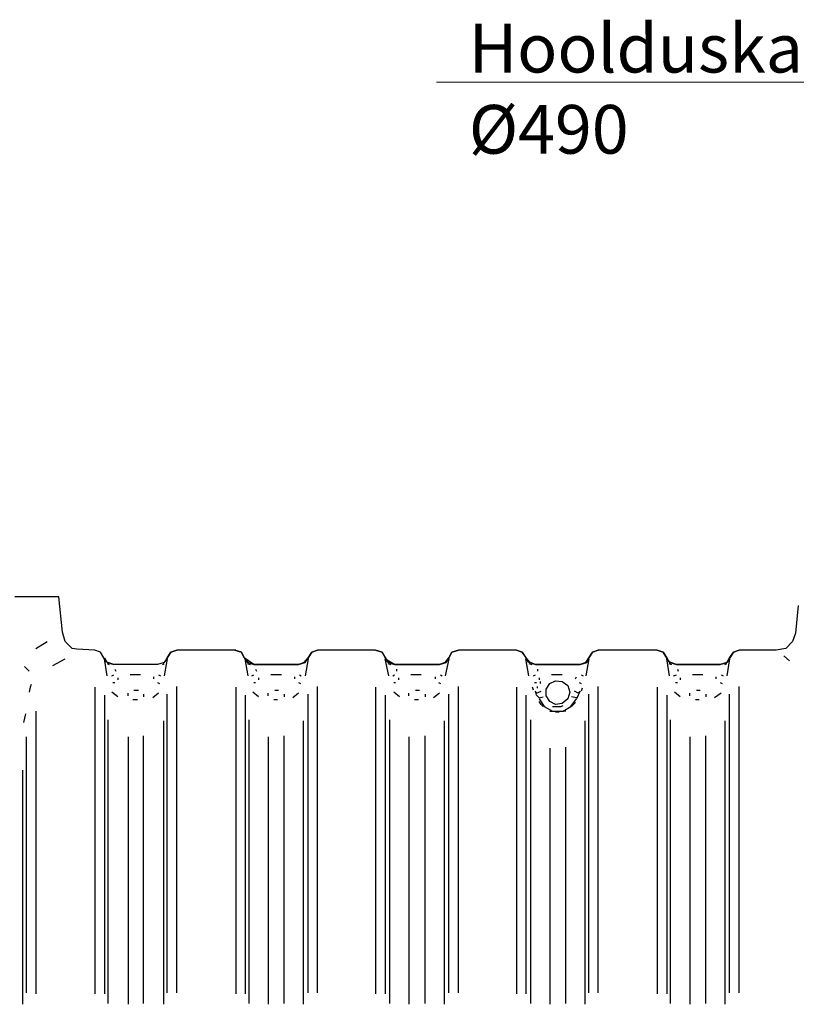
# Model space of a CAD drawing. Units: metres. Extents: x 0.23 to 4.94, y 2.62 to 5.75.
# Drawn here: x 2.8 to 3.59, y 4.74 to 5.75 of the extents above; entities that cross this region are included whole.
import ezdxf
from ezdxf import colors
from ezdxf.entities.mleader import LeaderData, LeaderLine
from ezdxf.math import Vec2, Vec3

# ---------------------------------------------------------------- set-up
doc = ezdxf.new("R2010")
doc.units = ezdxf.units.M
doc.layers.add('-pos. nr', color=7, linetype='Continuous', lineweight=9)
doc.layers.add('-tehnoloogilised seadmed', color=7, linetype='Continuous')
doc.styles.add('1-25 (2.0 mm)', font='times.ttf', dxfattribs={"height": 0.05})

# ---------------------------------------------------------------- blocks, each defined once
blk = doc.blocks.new('Tur-2')
at = {"layer": '-tehnoloogilised seadmed'}
blk.add_lwpolyline([(-95.0085, -24.0711), (-95.0114, -24.0994), (-95.0144, -24.1082), (-95.0212, -24.1151), (-95.031, -24.117), (-95.0691, -24.117), (-95.075, -24.119), (-95.0818, -24.1297), (-95.0887, -24.1317), (-95.1336, -24.1317), (-95.1409, -24.1289), (-95.1473, -24.119), (-95.1532, -24.117), (-95.2138, -24.117), (-95.2196, -24.119), (-95.2265, -24.1297), (-95.2324, -24.1317), (-95.2783, -24.1317), (-95.2844, -24.1294), (-95.292, -24.119), (-95.2978, -24.117), (-95.3575, -24.117), (-95.3643, -24.119), (-95.3672, -24.1248), (-95.3712, -24.1297), (-95.377, -24.1317), (-95.423, -24.1317), (-95.4308, -24.1273), (-95.4357, -24.119), (-95.4425, -24.117), (-95.5021, -24.117), (-95.508, -24.119), (-95.5119, -24.1248), (-95.5158, -24.1297), (-95.5217, -24.1317), (-95.5676, -24.1317), (-95.5774, -24.1248), (-95.5803, -24.119), (-95.5872, -24.117), (-95.6468, -24.117), (-95.6527, -24.119), (-95.6595, -24.1297), (-95.6664, -24.1317), (-95.7113, -24.1317), (-95.7191, -24.1288), (-95.725, -24.119), (-95.7309, -24.117), (-95.7494, -24.116), (-95.7543, -24.1151), (-95.7612, -24.1082), (-95.7641, -24.0985), (-95.768, -24.0623), (-95.813, -24.0623)], dxfattribs=at)
at = {"layer": '-tehnoloogilised seadmed', "color": 0}
for points in [[(-95.0114, -24.0994), (-95.0144, -24.1082)], [(-95.7915, -24.1151), (-95.7797, -24.1082)], [(-95.6527, -24.119), (-95.6468, -24.117)], [(-95.5862, -24.117), (-95.6468, -24.117)], [(-95.5872, -24.117), (-95.5803, -24.119)], [(-95.508, -24.119), (-95.5021, -24.117)], [(-95.4425, -24.117), (-95.5021, -24.117)], [(-95.4425, -24.117), (-95.4357, -24.119)], [(-95.3643, -24.119), (-95.3575, -24.117)], [(-95.2978, -24.117), (-95.3575, -24.117)], [(-95.2978, -24.117), (-95.292, -24.119)], [(-95.2196, -24.119), (-95.2138, -24.117)], [(-95.1532, -24.117), (-95.2138, -24.117)], [(-95.1532, -24.117), (-95.1473, -24.119)], [(-95.075, -24.119), (-95.0691, -24.117)], [(-95.031, -24.117), (-95.0691, -24.117)], [(-95.0212, -24.1151), (-95.031, -24.117)], [(-95.0144, -24.1082), (-95.0212, -24.1151)], [(-95.7739, -24.1327), (-95.7612, -24.1258)], [(-95.7211, -24.1248), (-95.7182, -24.1297)], [(-95.7182, -24.1434), (-95.7211, -24.1258)], [(-95.6566, -24.1258), (-95.6595, -24.1434)], [(-95.6566, -24.1248), (-95.6527, -24.119)], [(-95.5803, -24.119), (-95.5774, -24.1248)], [(-95.5774, -24.1248), (-95.5754, -24.1288)], [(-95.5774, -24.1248), (-95.5735, -24.1297)], [(-95.5735, -24.1434), (-95.5764, -24.1258)], [(-95.5158, -24.1297), (-95.5119, -24.1248)], [(-95.5148, -24.1297), (-95.5119, -24.1248)], [(-95.5119, -24.1258), (-95.5148, -24.1434)], [(-95.5119, -24.1248), (-95.508, -24.119)], [(-95.4357, -24.119), (-95.4327, -24.1248)], [(-95.4327, -24.1248), (-95.4308, -24.1288)], [(-95.4327, -24.1248), (-95.4288, -24.1297)], [(-95.4288, -24.1434), (-95.4327, -24.1258)], [(-95.3712, -24.1297), (-95.3672, -24.1248)], [(-95.3672, -24.1258), (-95.3712, -24.1434)], [(-95.3702, -24.1297), (-95.3672, -24.1248)], [(-95.3672, -24.1248), (-95.3643, -24.119)], [(-95.292, -24.119), (-95.2881, -24.1248)], [(-95.2881, -24.1248), (-95.2861, -24.1288)], [(-95.2881, -24.1248), (-95.2842, -24.1297)], [(-95.2851, -24.1434), (-95.2881, -24.1258)], [(-95.2265, -24.1297), (-95.2236, -24.1248)], [(-95.2236, -24.1258), (-95.2265, -24.1434)], [(-95.2255, -24.1297), (-95.2236, -24.1248)], [(-95.2236, -24.1248), (-95.2196, -24.119)], [(-95.1473, -24.119), (-95.1434, -24.1248)], [(-95.1434, -24.1248), (-95.1414, -24.1288)], [(-95.1434, -24.1248), (-95.1405, -24.1297)], [(-95.1405, -24.1434), (-95.1434, -24.1258)], [(-95.0818, -24.1297), (-95.0789, -24.1248)], [(-95.0818, -24.1297), (-95.0789, -24.1248)], [(-95.0789, -24.1258), (-95.0818, -24.1434)], [(-95.0789, -24.1248), (-95.075, -24.119)], [(-95.0173, -24.1278), (-95.0232, -24.1229)], [(-95.8032, -24.1336), (-95.7983, -24.1385)], [(-95.7182, -24.1297), (-95.7113, -24.1317)], [(-95.7182, -24.1307), (-95.7162, -24.1317)], [(-95.7103, -24.1366), (-95.7094, -24.1385)], [(-95.6615, -24.1317), (-95.6595, -24.1307)], [(-95.5754, -24.1288), (-95.5676, -24.1317)], [(-95.5745, -24.1307), (-95.5715, -24.1317)], [(-95.5735, -24.1297), (-95.5676, -24.1317)], [(-95.5676, -24.1317), (-95.5217, -24.1317)], [(-95.5657, -24.1366), (-95.5647, -24.1385)], [(-95.5217, -24.1317), (-95.5148, -24.1297)], [(-95.5217, -24.1317), (-95.5158, -24.1297)], [(-95.4308, -24.1288), (-95.423, -24.1317)], [(-95.4298, -24.1307), (-95.4269, -24.1317)], [(-95.4288, -24.1297), (-95.423, -24.1317)], [(-95.423, -24.1317), (-95.377, -24.1317)], [(-95.421, -24.1366), (-95.421, -24.1385)], [(-95.377, -24.1317), (-95.3702, -24.1297)], [(-95.377, -24.1317), (-95.3712, -24.1297)], [(-95.2861, -24.1288), (-95.2783, -24.1317)], [(-95.2851, -24.1307), (-95.2822, -24.1317)], [(-95.2842, -24.1297), (-95.2783, -24.1317)], [(-95.2783, -24.1317), (-95.2324, -24.1317)], [(-95.2763, -24.1366), (-95.2763, -24.1385)], [(-95.2324, -24.1317), (-95.2255, -24.1297)], [(-95.2324, -24.1317), (-95.2265, -24.1297)], [(-95.1414, -24.1288), (-95.1336, -24.1317)], [(-95.1414, -24.1307), (-95.1385, -24.1317)], [(-95.1405, -24.1297), (-95.1336, -24.1317)], [(-95.1336, -24.1317), (-95.0887, -24.1317)], [(-95.1326, -24.1366), (-95.1317, -24.1385)], [(-95.0887, -24.1317), (-95.0818, -24.1297)], [(-95.0887, -24.1317), (-95.0818, -24.1297)], [(-95.0838, -24.1317), (-95.0818, -24.1307)], [(-95.7133, -24.1434), (-95.7113, -24.1424)], [(-95.7074, -24.1454), (-95.7074, -24.1473)], [(-95.6839, -24.1424), (-95.6947, -24.1424)], [(-95.6703, -24.1464), (-95.6703, -24.1444)], [(-95.6654, -24.1424), (-95.6634, -24.1434)], [(-95.5696, -24.1434), (-95.5676, -24.1424)], [(-95.5627, -24.1454), (-95.5627, -24.1473)], [(-95.5393, -24.1424), (-95.55, -24.1424)], [(-95.5256, -24.1464), (-95.5256, -24.1444)], [(-95.5207, -24.1424), (-95.5188, -24.1434)], [(-95.4249, -24.1434), (-95.423, -24.1424)], [(-95.4191, -24.1454), (-95.4191, -24.1473)], [(-95.3956, -24.1424), (-95.4063, -24.1424)], [(-95.3809, -24.1464), (-95.3809, -24.1444)], [(-95.376, -24.1424), (-95.3741, -24.1434)], [(-95.2802, -24.1434), (-95.2783, -24.1424)], [(-95.2744, -24.1454), (-95.2744, -24.1473)], [(-95.2509, -24.1424), (-95.2617, -24.1424)], [(-95.2372, -24.1464), (-95.2363, -24.1444)], [(-95.2314, -24.1424), (-95.2294, -24.1434)], [(-95.1366, -24.1434), (-95.1336, -24.1424)], [(-95.1297, -24.1454), (-95.1297, -24.1473)], [(-95.1063, -24.1424), (-95.117, -24.1424)], [(-95.0926, -24.1464), (-95.0926, -24.1444)], [(-95.0877, -24.1424), (-95.0857, -24.1434)], [(-95.7973, -24.1551), (-95.7983, -24.16)], [(-95.7964, -24.1522), (-95.7973, -24.1551)], [(-95.7309, -24.1551), (-95.7309, -24.4699)], [(-95.7123, -24.1503), (-95.7103, -24.1503)], [(-95.6664, -24.1503), (-95.6644, -24.1512)], [(-95.6468, -24.4689), (-95.6468, -24.1542)], [(-95.5862, -24.1551), (-95.5862, -24.4699)], [(-95.5676, -24.1503), (-95.5657, -24.1503)], [(-95.5217, -24.1503), (-95.5197, -24.1512)], [(-95.5021, -24.4689), (-95.5021, -24.1542)], [(-95.4425, -24.1551), (-95.4425, -24.4699)], [(-95.4239, -24.1503), (-95.422, -24.1503)], [(-95.378, -24.1503), (-95.376, -24.1512)], [(-95.3575, -24.4689), (-95.3575, -24.1542)], [(-95.2978, -24.1551), (-95.2978, -24.4699)], [(-95.2802, -24.1581), (-95.2812, -24.1551)], [(-95.2793, -24.1503), (-95.2773, -24.1503)], [(-95.2763, -24.1561), (-95.2763, -24.1542)], [(-95.2734, -24.1493), (-95.2734, -24.1512)], [(-95.2675, -24.1571), (-95.2636, -24.1512)], [(-95.2675, -24.1639), (-95.2675, -24.1571)], [(-95.2636, -24.1512), (-95.2578, -24.1483)], [(-95.2578, -24.1483), (-95.2509, -24.1493)], [(-95.2509, -24.1493), (-95.2451, -24.1532)], [(-95.2451, -24.1532), (-95.2431, -24.16)], [(-95.2333, -24.1503), (-95.2314, -24.1512)], [(-95.2304, -24.1561), (-95.2314, -24.1591)], [(-95.2138, -24.4689), (-95.2138, -24.1542)], [(-95.1532, -24.1551), (-95.1532, -24.4699)], [(-95.1346, -24.1503), (-95.1326, -24.1503)], [(-95.0887, -24.1503), (-95.0867, -24.1512)], [(-95.0691, -24.4689), (-95.0691, -24.1542)], [(-95.7211, -24.163), (-95.7211, -24.4699)], [(-95.7074, -24.1649), (-95.7133, -24.16)], [(-95.6967, -24.1639), (-95.6967, -24.161)], [(-95.6869, -24.1679), (-95.6918, -24.1679)], [(-95.6908, -24.1581), (-95.6859, -24.1581)], [(-95.681, -24.162), (-95.681, -24.1649)], [(-95.6654, -24.161), (-95.6712, -24.1659)], [(-95.6566, -24.4689), (-95.6566, -24.162)], [(-95.5764, -24.163), (-95.5764, -24.4699)], [(-95.5627, -24.1649), (-95.5686, -24.16)], [(-95.553, -24.1639), (-95.553, -24.161)], [(-95.5432, -24.1679), (-95.5471, -24.1679)], [(-95.5461, -24.1581), (-95.5422, -24.1581)], [(-95.5363, -24.162), (-95.5363, -24.1649)], [(-95.5217, -24.161), (-95.5276, -24.1659)], [(-95.5119, -24.4689), (-95.5119, -24.162)], [(-95.4327, -24.163), (-95.4327, -24.4699)], [(-95.4181, -24.1649), (-95.4239, -24.16)], [(-95.4083, -24.1639), (-95.4083, -24.161)], [(-95.3985, -24.1679), (-95.4024, -24.1679)], [(-95.4015, -24.1581), (-95.3975, -24.1581)], [(-95.3917, -24.162), (-95.3917, -24.1649)], [(-95.377, -24.161), (-95.3829, -24.1659)], [(-95.3672, -24.4689), (-95.3672, -24.162)], [(-95.2881, -24.163), (-95.2881, -24.4699)], [(-95.2773, -24.163), (-95.2783, -24.1591)], [(-95.2773, -24.161), (-95.2783, -24.1591)], [(-95.2773, -24.161), (-95.2724, -24.1591)], [(-95.2773, -24.163), (-95.2744, -24.1659)], [(-95.2744, -24.1659), (-95.2705, -24.1649)], [(-95.2744, -24.1669), (-95.2695, -24.1747)], [(-95.2636, -24.1698), (-95.2675, -24.1639)], [(-95.2451, -24.1669), (-95.2509, -24.1718)], [(-95.2431, -24.16), (-95.2451, -24.1669)], [(-95.2421, -24.1747), (-95.2363, -24.1669)], [(-95.2363, -24.1659), (-95.2412, -24.1649)], [(-95.2343, -24.161), (-95.2382, -24.1591)], [(-95.2343, -24.163), (-95.2363, -24.1669)], [(-95.2324, -24.1591), (-95.2343, -24.163)], [(-95.2324, -24.1591), (-95.2343, -24.161)], [(-95.2236, -24.4689), (-95.2236, -24.162)], [(-95.1434, -24.163), (-95.1434, -24.4699)], [(-95.1297, -24.1649), (-95.1356, -24.16)], [(-95.1199, -24.1639), (-95.1199, -24.161)], [(-95.1102, -24.1679), (-95.1141, -24.1679)], [(-95.1131, -24.1581), (-95.1092, -24.1581)], [(-95.1033, -24.162), (-95.1033, -24.1649)], [(-95.0877, -24.161), (-95.0945, -24.1659)], [(-95.0789, -24.4689), (-95.0789, -24.162)], [(-95.2724, -24.1727), (-95.2744, -24.1698)], [(-95.2705, -24.1747), (-95.2724, -24.1727)], [(-95.2695, -24.1747), (-95.2607, -24.1796)], [(-95.2578, -24.1727), (-95.2636, -24.1698)], [(-95.2607, -24.1747), (-95.2519, -24.1747)], [(-95.2509, -24.1718), (-95.2578, -24.1727)], [(-95.2519, -24.1747), (-95.2499, -24.1737)], [(-95.2499, -24.1796), (-95.2421, -24.1747)], [(-95.2392, -24.1727), (-95.2412, -24.1747)], [(-95.2372, -24.1708), (-95.2392, -24.1727)], [(-95.8022, -24.1825), (-95.8042, -24.1913)], [(-95.7915, -24.1796), (-95.7915, -24.4699)], [(-95.2636, -24.1796), (-95.2607, -24.1796)], [(-95.2607, -24.1796), (-95.2499, -24.1796)], [(-95.2558, -24.1806), (-95.2578, -24.1806)], [(-95.2539, -24.1806), (-95.2558, -24.1806)], [(-95.247, -24.1796), (-95.2499, -24.1796)], [(-95.7172, -24.4797), (-95.7172, -24.1884)], [(-95.6605, -24.1894), (-95.6605, -24.4806)], [(-95.5725, -24.4797), (-95.5725, -24.1884)], [(-95.5168, -24.1894), (-95.5168, -24.4806)], [(-95.4278, -24.4797), (-95.4278, -24.1884)], [(-95.3721, -24.1894), (-95.3721, -24.4806)], [(-95.2832, -24.4797), (-95.2832, -24.1884)], [(-95.2275, -24.1894), (-95.2275, -24.4806)], [(-95.1395, -24.4797), (-95.1395, -24.1884)], [(-95.0838, -24.1894), (-95.0838, -24.4806)], [(-95.8012, -24.4689), (-95.8012, -24.206)], [(-95.6967, -24.206), (-95.6967, -24.4806)], [(-95.681, -24.4797), (-95.681, -24.205)], [(-95.553, -24.206), (-95.553, -24.4806)], [(-95.5363, -24.4797), (-95.5363, -24.205)], [(-95.4083, -24.206), (-95.4083, -24.4806)], [(-95.3917, -24.4797), (-95.3917, -24.205)], [(-95.1199, -24.206), (-95.1199, -24.4806)], [(-95.1033, -24.4797), (-95.1033, -24.205)], [(-95.2636, -24.2177), (-95.2636, -24.4806)], [(-95.247, -24.4797), (-95.247, -24.2167)], [(-95.8052, -24.2402), (-95.8052, -24.4806)]]:
    blk.add_lwpolyline(points, dxfattribs=at)

msp = doc.modelspace()

# ---------------------------------------------------------------- block references
msp.add_blockref('Tur-2', (98.6037, 29.2185))

# ---------------------------------------------------------------- leaders
at = {"layer": '-pos. nr'}
ml = msp.add_multileader_mtext('Standard', dxfattribs=at)
ml.set_content('Hoolduskaev\\P%%C490', color=256, style='1-25 (2.0 mm)')
ml.set_leader_properties(color=256, linetype='ByLayer', lineweight=-1)
ml.build(insert=Vec2(0, 0))
ml.multileader.update_dxf_attribs({"text_left_attachment_type": 6, "text_right_attachment_type": 6, "dogleg_length": 0.015, "arrow_head_size": 0.0001})
ctx = ml.context
ctx.base_point, ctx.char_height, ctx.arrow_head_size, ctx.landing_gap_size, ctx.plane_origin = Vec3(3.2569, 5.6848), 0.05, 0.0001, 0, Vec3(3.7586, 6.092)
ctx.left_attachment, ctx.right_attachment = 6, 6
notes = []
notes.append((ctx, [(0, (1, 1, 0), (3.6596, 5.6848), (-1, 0), 0.015, [(0, [(3.8807, 5.4562)], 0, [])])]))
ctx.mtext.insert, ctx.mtext.flow_direction = Vec3(3.2569, 5.7448), 5
for ctx, leaders in notes:
    for number, flags, end, landing, length, lines in leaders:
        leader = LeaderData()
        leader.index, (leader.has_last_leader_line, leader.has_dogleg_vector, leader.attachment_direction) = number, flags
        leader.last_leader_point, leader.dogleg_vector, leader.dogleg_length = Vec3(end), Vec3(landing), length
        for number, points, colour, breaks in lines:
            line = LeaderLine()
            line.index, line.vertices, line.color, line.breaks = number, Vec3.list(points), colors.encode_raw_color(colour), breaks
            leader.lines.append(line)
        ctx.leaders.append(leader)

doc.saveas('drawing.dxf')
